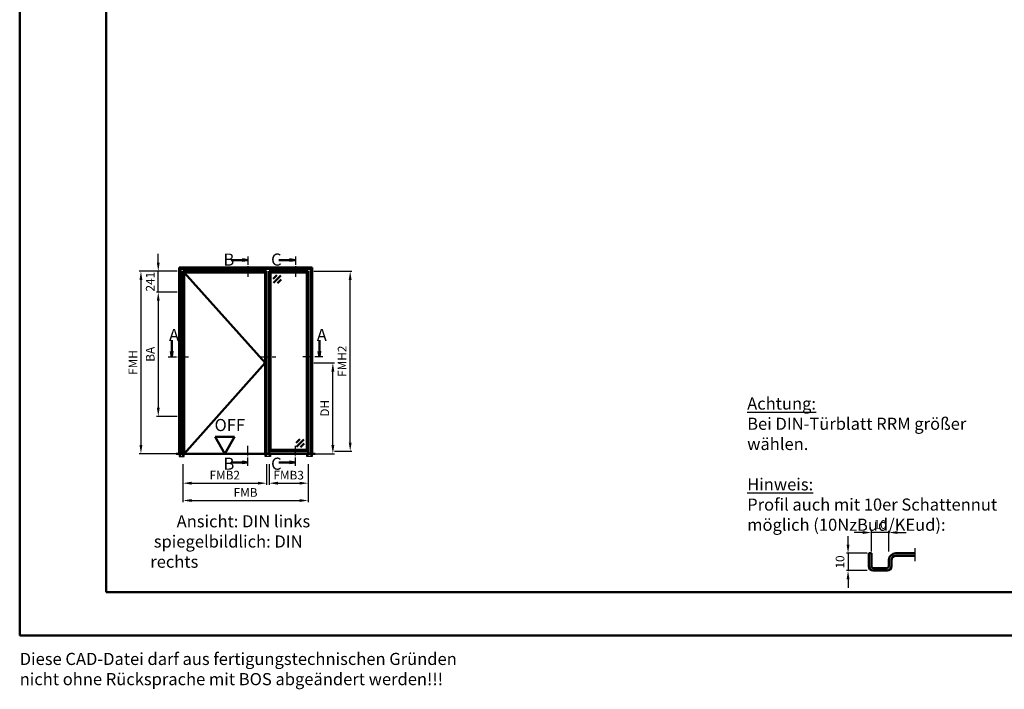
# Model space of a CAD drawing. Units: millimetres. Extents: x 0 to 6300, y -31 to 742.
# Drawn here: x 0 to 568, y -31 to 356 of the extents above; entities that cross this region are included whole.
import ezdxf

# ---------------------------------------------------------------- set-up
doc = ezdxf.new("R2010")
doc.units = ezdxf.units.MM
for name, pattern in [('AM_DIN_F_W050', [6.25, 4.75, -1.5]), ('AM_DIN_G_W050', [13.75, 9.75, -1.5, 1, -1.5]), ('AM_DIN_G_W050x2', [6.875, 4.75, -0.875, 0.375, -0.875])]:
    doc.linetypes.add(name, pattern=pattern)
doc.layers.add('6', color=2, linetype='Continuous')
for name, color, linetype, lineweight in [('AM_0', 7, 'Continuous', 50), ('AM_1', 14, 'Continuous', 50), ('AM_3', 6, 'AM_DIN_F_W050', 25), ('AM_5', 3, 'Continuous', 25), ('AM_6', 2, 'Continuous', 35), ('AM_7', 4, 'AM_DIN_G_W050', 25), ('AM_8', 1, 'Continuous', 25), ('AM_BOR', 7, 'Continuous', 50)]:
    doc.layers.add(name, color=color, linetype=linetype, lineweight=lineweight)
doc.layers.add('AM_12', color=7, linetype='Continuous', lineweight=50, plot=False)
doc.styles.get("Standard").update_dxf_attribs({"font": 'ISOCP.SHX'})
doc.dimstyles.new('AM_DIN$0', dxfattribs={"dimtxt": 4.5, "dimasz": 4.5, "dimexe": 1, "dimexo": 1, "dimgap": 1.5, "dimtad": 1, "dimdsep": 46, "dimtxsty": 'Standard', "dimcen": 0, "dimclrd": 256, "dimclre": 256, "dimclrt": 2, "dimazin": 2, "dimtp": 0.1, "dimtm": 0.1, "dimtfac": 0.71, "dimtmove": 0, "dimatfit": 3, "dimfxl": 0, "dimlwd": -1, "dimlwe": -1, "dimarcsym": 0})

# ---------------------------------------------------------------- blocks, each defined once
blk = doc.blocks.new('*D15')
at = {"layer": 'AM_5', "linetype": 'ByBlock'}
for p, q in [((169.8, 157.5), (181.8, 157.5)), ((180.8, 110), (180.8, 152.5)), ((169.8, 105), (181.8, 105))]:
    blk.add_line(p, q, dxfattribs=at)
at = {"layer": 'AM_5'}
for points in [[(179.97, 152.5), (181.63, 152.5), (180.8, 157.5)], [(179.97, 110), (181.63, 110), (180.8, 105)]]:
    blk.add_solid(points, dxfattribs=at)
at = {"layer": 'Defpoints', "color": 0}
for p in [(168.8, 157.5), (180.8, 157.5), (168.8, 105)]:
    blk.add_point(p, dxfattribs=at)
at = {"layer": 'AM_5', "color": 2, "insert": (176.77, 131.25), "char_height": 5, "attachment_point": 5, "rotation": 90}
blk.add_mtext('DH', dxfattribs=at)
blk = doc.blocks.new('*D16')
at = {"layer": 'AM_5', "linetype": 'ByBlock'}
for p, q in [((80, 215.4), (80, 220.4)), ((91, 210.4), (79, 210.4)), ((80, 198.35), (80, 210.4)), ((91, 198.35), (79, 198.35)), ((80, 193.35), (80, 188.35))]:
    blk.add_line(p, q, dxfattribs=at)
at = {"layer": 'AM_5'}
for points in [[(79.17, 215.4), (80.83, 215.4), (80, 210.4)], [(79.17, 193.35), (80.83, 193.35), (80, 198.35)]]:
    blk.add_solid(points, dxfattribs=at)
at = {"layer": 'Defpoints', "color": 0}
for p in [(80, 210.4), (92, 210.4), (92, 198.35)]:
    blk.add_point(p, dxfattribs=at)
at = {"layer": 'AM_5', "color": 2, "insert": (76, 204.38), "char_height": 5, "attachment_point": 5, "rotation": 90}
blk.add_mtext('241', dxfattribs=at)
blk = doc.blocks.new('*D17')
at = {"layer": 'AM_5', "linetype": 'ByBlock'}
for p, q in [((91, 198.35), (79, 198.35)), ((80, 193.35), (80, 131.6)), ((91, 126.6), (79, 126.6))]:
    blk.add_line(p, q, dxfattribs=at)
at = {"layer": 'AM_5'}
for points in [[(79.17, 193.35), (80.83, 193.35), (80, 198.35)], [(79.17, 131.6), (80.83, 131.6), (80, 126.6)]]:
    blk.add_solid(points, dxfattribs=at)
at = {"layer": 'Defpoints', "color": 0}
for p in [(92, 198.35), (80, 126.6), (92, 126.6)]:
    blk.add_point(p, dxfattribs=at)
at = {"layer": 'AM_5', "color": 2, "insert": (76, 162.48), "char_height": 5, "attachment_point": 5, "rotation": 90}
blk.add_mtext('BA', dxfattribs=at)
blk = doc.blocks.new('*D18')
at = {"layer": 'AM_5', "linetype": 'ByBlock'}
for p, q in [((91, 210.4), (69, 210.4)), ((70, 205.4), (70, 110)), ((91, 105), (69, 105))]:
    blk.add_line(p, q, dxfattribs=at)
at = {"layer": 'AM_5'}
for points in [[(69.17, 205.4), (70.83, 205.4), (70, 210.4)], [(69.17, 110), (70.83, 110), (70, 105)]]:
    blk.add_solid(points, dxfattribs=at)
at = {"layer": 'Defpoints', "color": 0}
for p in [(92, 210.4), (70, 105), (92, 105)]:
    blk.add_point(p, dxfattribs=at)
at = {"layer": 'AM_5', "color": 2, "insert": (66, 157.7), "char_height": 5, "attachment_point": 5, "rotation": 90}
blk.add_mtext('FMH', dxfattribs=at)
blk = doc.blocks.new('*D19')
at = {"layer": 'AM_5', "linetype": 'ByBlock'}
for p, q in [((94.25, 99), (94.25, 87)), ((142.55, 99), (142.55, 87)), ((99.25, 88), (137.55, 88))]:
    blk.add_line(p, q, dxfattribs=at)
at = {"layer": 'AM_5'}
for points in [[(99.25, 88.83), (99.25, 87.17), (94.25, 88)], [(137.55, 88.83), (137.55, 87.17), (142.55, 88)]]:
    blk.add_solid(points, dxfattribs=at)
at = {"layer": 'Defpoints', "color": 0}
for p in [(94.25, 100), (142.55, 100), (142.55, 88)]:
    blk.add_point(p, dxfattribs=at)
at = {"layer": 'AM_5', "color": 2, "insert": (118.4, 92), "char_height": 5, "attachment_point": 5}
blk.add_mtext('FMB2', dxfattribs=at)
blk = doc.blocks.new('*D30')
at = {"layer": 'AM_5', "linetype": 'ByBlock'}
for p, q in [((144.05, 99), (144.05, 87)), ((166.55, 99), (166.55, 87)), ((149.05, 88), (161.55, 88))]:
    blk.add_line(p, q, dxfattribs=at)
at = {"layer": 'AM_5'}
for points in [[(149.05, 88.83), (149.05, 87.17), (144.05, 88)], [(161.55, 88.83), (161.55, 87.17), (166.55, 88)]]:
    blk.add_solid(points, dxfattribs=at)
at = {"layer": 'Defpoints', "color": 0}
for p in [(144.05, 100), (166.55, 100), (166.55, 88)]:
    blk.add_point(p, dxfattribs=at)
at = {"layer": 'AM_5', "color": 2, "insert": (155.3, 92), "char_height": 5, "attachment_point": 5}
blk.add_mtext('FMB3', dxfattribs=at)
blk = doc.blocks.new('*D31')
at = {"layer": 'AM_5', "linetype": 'ByBlock'}
for p, q in [((94.25, 99), (94.25, 77)), ((166.55, 99), (166.55, 77)), ((99.25, 78), (161.55, 78))]:
    blk.add_line(p, q, dxfattribs=at)
at = {"layer": 'AM_5'}
for points in [[(99.25, 78.83), (99.25, 77.17), (94.25, 78)], [(161.55, 78.83), (161.55, 77.17), (166.55, 78)]]:
    blk.add_solid(points, dxfattribs=at)
at = {"layer": 'Defpoints', "color": 0}
for p in [(94.25, 100), (166.55, 100), (166.55, 78)]:
    blk.add_point(p, dxfattribs=at)
at = {"layer": 'AM_5', "color": 2, "insert": (130.4, 82), "char_height": 5, "attachment_point": 5}
blk.add_mtext('FMB', dxfattribs=at)
blk = doc.blocks.new('*D32')
at = {"layer": 'AM_5', "linetype": 'ByBlock'}
for p, q in [((169.8, 210.4), (191.8, 210.4)), ((190.8, 111.5), (190.8, 205.4)), ((181.8, 106.5), (191.8, 106.5))]:
    blk.add_line(p, q, dxfattribs=at)
at = {"layer": 'AM_5'}
for points in [[(189.97, 205.4), (191.63, 205.4), (190.8, 210.4)], [(189.97, 111.5), (191.63, 111.5), (190.8, 106.5)]]:
    blk.add_solid(points, dxfattribs=at)
at = {"layer": 'Defpoints', "color": 0}
for p in [(168.8, 210.4), (190.8, 210.4), (180.8, 106.5)]:
    blk.add_point(p, dxfattribs=at)
at = {"layer": 'AM_5', "color": 2, "insert": (186.8, 158.45), "char_height": 5, "attachment_point": 5, "rotation": 90}
blk.add_mtext('FMH2', dxfattribs=at)
blk = doc.blocks.new('DIN_A3_BOS')
at = {"layer": 'AM_12'}
blk.add_lwpolyline([(0, 0), (420, 0), (420, 297), (0, 297)], close=True, dxfattribs=at)
at = {"layer": 'AM_BOR'}
blk.add_lwpolyline([(20, 10), (410, 10), (410, 287), (20, 287)], close=True, dxfattribs=at)
blk = doc.blocks.new('OFF Symbol ab Maßstab 1 2.5')
at = {"layer": 'AM_0'}
for p, q in [((5.62, 9.74), (-5.62, 9.74)), ((0, 0), (-5.62, 9.74)), ((0, 0), (5.62, 9.74))]:
    blk.add_line(p, q, dxfattribs=at)
at = {"layer": 'AM_0', "insert": (-5.92, 20.09), "char_height": 7, "width": 28.3139, "attachment_point": 1}
blk.add_mtext('OFF', dxfattribs=at)
blk = doc.blocks.new('*D478')
at = {"layer": 'AM_5', "linetype": 'ByBlock'}
for p, q in [((486.75, 59.5), (481.75, 59.5)), ((491.75, 48.5), (491.75, 60.5)), ((501.75, 59.5), (491.75, 59.5)), ((501.75, 48.5), (501.75, 60.5)), ((506.75, 59.5), (511.75, 59.5))]:
    blk.add_line(p, q, dxfattribs=at)
at = {"layer": 'AM_5'}
for points in [[(486.75, 60.33), (486.75, 58.67), (491.75, 59.5)], [(506.75, 60.33), (506.75, 58.67), (501.75, 59.5)]]:
    blk.add_solid(points, dxfattribs=at)
at = {"layer": 'Defpoints', "color": 0}
for p in [(491.75, 59.5), (491.75, 47.5), (501.75, 47.5)]:
    blk.add_point(p, dxfattribs=at)
at = {"layer": 'AM_5', "color": 2, "insert": (496.75, 63.5), "char_height": 5, "attachment_point": 5}
blk.add_mtext('10', dxfattribs=at)
blk = doc.blocks.new('*D479')
at = {"layer": 'AM_5', "linetype": 'ByBlock'}
for p, q in [((478.25, 52.5), (478.25, 57.5)), ((489.25, 47.5), (477.25, 47.5)), ((478.25, 47.5), (478.25, 37.5)), ((489.25, 37.5), (477.25, 37.5)), ((478.25, 32.5), (478.25, 27.5))]:
    blk.add_line(p, q, dxfattribs=at)
at = {"layer": 'AM_5'}
for points in [[(477.42, 52.5), (479.08, 52.5), (478.25, 47.5)], [(477.42, 32.5), (479.08, 32.5), (478.25, 37.5)]]:
    blk.add_solid(points, dxfattribs=at)
at = {"layer": 'Defpoints', "color": 0}
for p in [(490.25, 47.5), (478.25, 37.5), (490.25, 37.5)]:
    blk.add_point(p, dxfattribs=at)
at = {"layer": 'AM_5', "color": 2, "insert": (474.25, 42.5), "char_height": 5, "attachment_point": 5, "rotation": 90}
blk.add_mtext('10', dxfattribs=at)

msp = doc.modelspace()

# ---------------------------------------------------------------- hatches: boundary and pattern name
at = {"layer": 'AM_8'}
for points in [[(131.8, 216.9), (128.363, 216.447), (128.363, 217.353)], [(159.3, 216.9), (155.863, 216.447), (155.863, 217.353)], [(87.75, 160.9), (88.203, 164.338), (87.297, 164.338)], [(173.05, 160.9), (172.597, 164.338), (173.503, 164.338)], [(131.8, 100), (128.363, 100.453), (128.363, 99.547)], [(159.3, 100), (155.863, 100.453), (155.863, 99.547)]]:
    msp.add_hatch(color=256, dxfattribs=at).paths.add_polyline_path(points)
h = msp.add_hatch(color=256, dxfattribs=at)
h.dxf.hatch_style = 1
h.paths.add_polyline_path([(505.75, 47.5, 0.4142136), (501.75, 43.5), (501.75, 40, -0.4142136), (500.75, 39), (492.75, 39, -0.4142136), (491.75, 40), (491.75, 47.5), (490.25, 47.5), (490.25, 40, 0.4142136), (492.75, 37.5), (500.75, 37.5, 0.4142136), (503.25, 40), (503.25, 43.5, -0.4142136), (505.75, 46), (516.75, 46), (516.75, 47.5)])

# ---------------------------------------------------------------- linework, layer by layer
at = {"layer": 'AM_0'}
for p, q in [((128.363, 216.9), (122.175, 216.9)), ((128.363, 217.353), (131.8, 216.9)), ((128.363, 216.447), (128.363, 217.353)), ((128.363, 216.447), (131.8, 216.9)), ((155.863, 216.9), (149.675, 216.9)), ((155.863, 217.353), (159.3, 216.9)), ((155.863, 216.447), (155.863, 217.353)), ((155.863, 216.447), (159.3, 216.9)), ((92, 212.65), (168.8, 212.65)), ((92, 105), (92, 212.65)), ((92.75, 105), (92.75, 211.9)), ((92.75, 211.9), (168.05, 211.9)), ((94.25, 105), (94.25, 210.4)), ((94.25, 210.4), (142.55, 210.4)), ((142.55, 210.4), (142.55, 105)), ((144.05, 210.4), (144.05, 105)), ((166.55, 210.4), (144.05, 210.4)), ((145.05, 209.65), (145.05, 210.4)), ((165.55, 210.4), (165.55, 209.65)), ((166.55, 210.4), (166.55, 105)), ((168.05, 211.9), (168.05, 105)), ((168.8, 212.65), (168.8, 105)), ((95, 105), (95, 209.65)), ((95, 209.65), (141.8, 209.65)), ((141.8, 209.65), (141.8, 105)), ((144.8, 209.4), (144.05, 209.4)), ((145.05, 209.65), (144.8, 209.4)), ((144.8, 209.4), (144.8, 107.5)), ((165.55, 209.65), (145.05, 209.65)), ((148.421, 208.15), (146.3, 206.029)), ((150.719, 207.973), (146.477, 203.731)), ((150.896, 205.675), (148.775, 203.554)), ((165.8, 209.4), (165.55, 209.65)), ((165.8, 209.4), (165.8, 107.5)), ((165.8, 209.4), (166.55, 209.4)), ((93.35, 200.65), (93.95, 200.65)), ((93.35, 196.05), (93.35, 200.65)), ((93.95, 196.05), (93.95, 200.65)), ((93.35, 196.05), (93.95, 196.05)), ((87.75, 164.338), (87.75, 170.525)), ((173.05, 164.338), (173.05, 170.525)), ((87.297, 164.338), (87.75, 160.9)), ((88.203, 164.338), (87.297, 164.338)), ((88.203, 164.338), (87.75, 160.9)), ((172.597, 164.338), (173.05, 160.9)), ((172.597, 164.338), (173.503, 164.338)), ((173.503, 164.338), (173.05, 160.9)), ((93.35, 128.9), (93.95, 128.9)), ((93.35, 124.3), (93.35, 128.9)), ((93.95, 124.3), (93.95, 128.9)), ((93.35, 124.3), (93.95, 124.3)), ((159.704, 111.225), (161.825, 113.346)), ((159.881, 108.927), (164.123, 113.169)), ((162.179, 108.75), (164.3, 110.871)), ((170.55, 105), (90.25, 105)), ((144.05, 107.5), (144.8, 107.5)), ((144.05, 106.5), (166.55, 106.5)), ((144.8, 107.5), (145.05, 107.25)), ((145.05, 107.25), (165.55, 107.25)), ((145.05, 107.25), (145.05, 106.5)), ((165.8, 107.5), (165.55, 107.25)), ((165.55, 107.25), (165.55, 106.5)), ((166.55, 107.5), (165.8, 107.5)), ((128.363, 100), (122.175, 100)), ((128.363, 100.453), (131.8, 100)), ((128.363, 100.453), (128.363, 99.547)), ((128.363, 99.547), (131.8, 100)), ((155.863, 100), (149.675, 100)), ((155.863, 100.453), (159.3, 100)), ((155.863, 100.453), (155.863, 99.547)), ((155.863, 99.547), (159.3, 100)), ((491.75, 47.5), (490.25, 47.5)), ((490.25, 40), (490.25, 47.5)), ((491.75, 40), (491.75, 47.5)), ((505.75, 47.5), (516.75, 47.5)), ((505.75, 46), (516.75, 46)), ((501.75, 40), (501.75, 43.5)), ((503.25, 40), (503.25, 43.5)), ((492.75, 39), (500.75, 39)), ((492.75, 37.5), (500.75, 37.5))]:
    msp.add_line(p, q, dxfattribs=at)
for centre, radius, start, end in [((505.75, 43.5), 4, 90, 180), ((505.75, 43.5), 2.5, 90, 180), ((492.75, 40), 2.5, 180, 270), ((492.75, 40), 1, 180, 270), ((500.75, 40), 2.5, 270, 0), ((500.75, 40), 1, 270, 0)]:
    msp.add_arc(centre, radius, start, end, dxfattribs=at)
at = {"layer": 'AM_1'}
for p, q in [((95, 209.65), (141.8, 157.5)), ((141.8, 157.5), (95, 105))]:
    msp.add_line(p, q, dxfattribs=at)
at = {"layer": 'AM_3'}
for p, q in [((92, 105), (92, 103.5)), ((92, 103.5), (95, 103.5)), ((92.75, 105), (92.75, 103.5)), ((94.25, 103.5), (94.25, 105)), ((95, 103.5), (95, 105)), ((141.8, 103.5), (141.8, 105)), ((144.8, 103.5), (141.8, 103.5)), ((142.55, 103.5), (142.55, 105)), ((144.05, 105), (144.05, 103.5)), ((144.8, 105), (144.8, 103.5)), ((165.8, 103.5), (165.8, 105)), ((168.8, 103.5), (165.8, 103.5)), ((166.55, 103.5), (166.55, 105)), ((168.05, 105), (168.05, 103.5)), ((168.8, 105), (168.8, 103.5))]:
    msp.add_line(p, q, dxfattribs=at)
at = {"layer": 'AM_7', "linetype": 'AM_DIN_G_W050x2'}
msp.add_line((138.8, 160.9), (147.8, 160.9), dxfattribs=at)
at = {"layer": 'AM_7'}
msp.add_line((516.75, 50.5), (516.75, 43), dxfattribs=at)
at = {"layer": 'AM_7', "linetype": 'AM_DIN_G_W050x2'}
for points in [[(131.8, 218.9), (131.8, 206.65)], [(159.3, 218.9), (159.3, 206.65)], [(85.75, 160.9), (98, 160.9)], [(175.05, 160.9), (162.8, 160.9)], [(131.8, 98), (131.8, 110.25)], [(159.3, 98), (159.3, 110.25)]]:
    msp.add_lwpolyline(points, dxfattribs=at)

# ---------------------------------------------------------------- block references
at = {"layer": 'AM_0', "lineweight": 0, "xscale": 2.5, "yscale": 2.5, "zscale": 2.5}
msp.add_blockref('DIN_A3_BOS', (0, 0), dxfattribs=at)
at = {"layer": 'AM_0'}
msp.add_blockref('OFF Symbol ab Maßstab 1 2.5', (118.4, 105), dxfattribs=at)

# ---------------------------------------------------------------- texts
at = {"layer": '6', "insert": (420, 137.5), "char_height": 7, "width": 155, "attachment_point": 1}
msp.add_mtext('{\\LAchtung:\\P}Bei DIN-Türblatt RRM größer wählen.{\\L\\P\\PHinweis:\\P}Profil auch mit 10er Schattennut möglich (10NzBud/KEud):', dxfattribs=at)
at = {"layer": 'AM_6', "char_height": 7, "attachment_point": 1}
for s, insert, width in [('{\\C2;B}', (117.636, 220.658), 5), ('{\\C2;C}', (145.136, 220.658), 5), ('{\\C2;A}', (86.211, 177.159), 5), ('{\\C2;A}', (171.511, 177.159), 5), ('{\\C2;B}', (117.636, 102.758), 5), ('{\\C2;C}', (145.136, 102.758), 5), ('{\\W7.107227; }Ansicht: DIN links\\P{\\W0.942143; }spiegelbildlich: DIN rechts', (75.4, 69.5), 110), ('Diese CAD-Datei darf aus fertigungstechnischen Gründen nicht ohne Rücksprache mit BOS abgeändert werden!!!', (0, -10), 270)]:
    msp.add_mtext(s, dxfattribs=dict(at, insert=insert, width=width))

# ---------------------------------------------------------------- dimensions: what is measured, and where the dimension line sits
at = {"layer": 'AM_5'}
for base, p1, p2, text, picture, middle in [((80, 210.4), (92, 198.35), (92, 210.4), '241', '*D16', (76, 204.375)), ((70, 105), (92, 210.4), (92, 105), 'FMH', '*D18', (66, 157.7)), ((190.8, 210.4), (180.8, 106.5), (168.8, 210.4), 'FMH2', '*D32', (186.8, 158.45)), ((80, 126.6), (92, 198.35), (92, 126.6), 'BA', '*D17', (76, 162.475)), ((180.8, 157.5), (168.8, 105), (168.8, 157.5), 'DH', '*D15', (176.765, 131.25))]:
    dim = msp.add_linear_dim(base=base, p1=p1, p2=p2, angle=90, text=text, dimstyle='AM_DIN$0', override={"dimtxt": 5, "dimasz": 5}, dxfattribs=at)
    dim.commit()
    dim.dimension.update_dxf_attribs({"geometry": picture, "text_midpoint": middle})
for base, p1, p2, text, picture, middle in [((142.55, 88), (94.25, 100), (142.55, 100), 'FMB2', '*D19', (118.4, 92)), ((166.55, 78), (94.25, 100), (166.55, 100), 'FMB', '*D31', (130.4, 82)), ((166.55, 88), (144.05, 100), (166.55, 100), 'FMB3', '*D30', (155.3, 92))]:
    dim = msp.add_linear_dim(base=base, p1=p1, p2=p2, text=text, dimstyle='AM_DIN$0', override={"dimtxt": 5, "dimasz": 5}, dxfattribs=at)
    dim.commit()
    dim.dimension.update_dxf_attribs({"geometry": picture, "text_midpoint": middle})
dim = msp.add_linear_dim(base=(491.75, 59.5), p1=(501.75, 47.5), p2=(491.75, 47.5), dimstyle='AM_DIN$0', override={"dimtxt": 5, "dimasz": 5}, dxfattribs=at)
dim.commit()
dim.dimension.update_dxf_attribs({"geometry": '*D478', "text_midpoint": (496.75, 63.5)})
dim = msp.add_linear_dim(base=(478.25, 37.5), p1=(490.25, 47.5), p2=(490.25, 37.5), angle=90, dimstyle='AM_DIN$0', override={"dimtxt": 5, "dimasz": 5}, dxfattribs=at)
dim.commit()
dim.dimension.update_dxf_attribs({"geometry": '*D479', "text_midpoint": (474.25, 42.5)})

doc.saveas('drawing.dxf')
